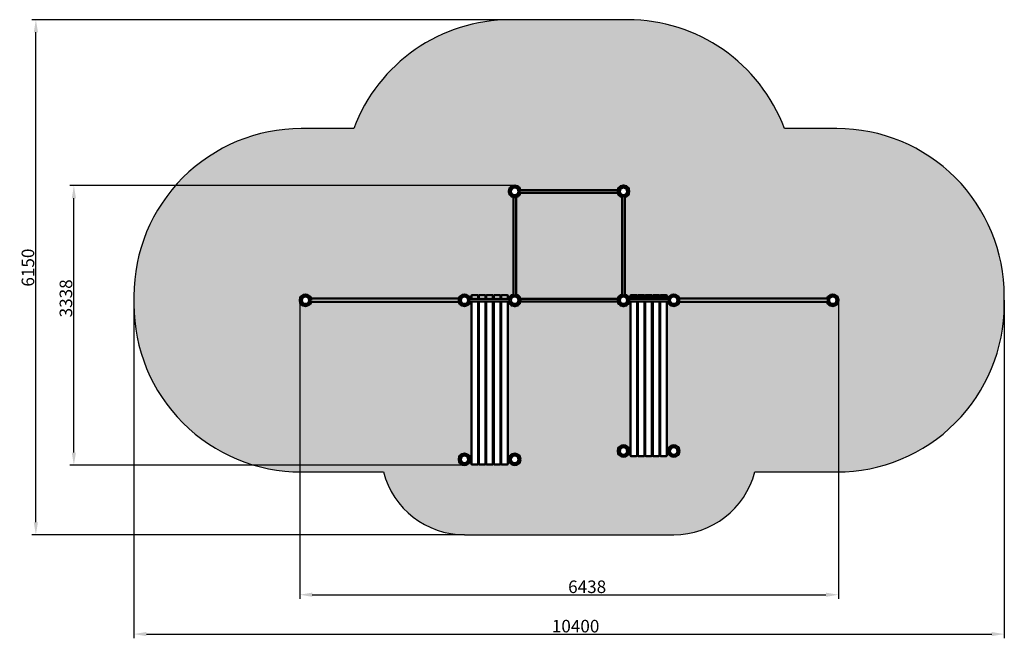
# Model space of a CAD drawing. Units: millimetres. Extents: x 80201 to 91965, y 6656 to 14042.
import ezdxf

# ---------------------------------------------------------------- set-up
doc = ezdxf.new("R2010")
doc.units = ezdxf.units.MM
doc.layers.get('Defpoints').update_dxf_attribs({"lineweight": 0})
doc.layers.add('Основная', color=7, linetype='Continuous', lineweight=50)
doc.layers.add('Размеры', color=3, linetype='Continuous', lineweight=18)
doc.layers.add('Тонкая', color=4, linetype='Continuous')
doc.styles.add('ISOCPEUR', font='isocpeui.ttf')
doc.dimstyles.new('1', dxfattribs={"dimscale": 0, "dimtxt": 150, "dimasz": 150, "dimexe": 50, "dimexo": 0.5, "dimgap": 20, "dimtad": 3, "dimdec": 0, "dimdsep": 46, "dimtxsty": 'ISOCPEUR', "dimcen": 5, "dimdle": 0.5, "dimclrd": 7, "dimclre": 7, "dimclrt": 7, "dimaunit": 1, "dimadec": 0, "dimazin": 0, "dimtfac": 1, "dimtdec": 0, "dimtmove": 0, "dimatfit": 1, "dimfxl": 1, "dimtolj": 1, "dimarcsym": 0})

# ---------------------------------------------------------------- blocks, each defined once
blk = doc.blocks.new('A$C63682BEA')
at = {"layer": 'Основная'}
for p, q in [((-689, -1988), (-689, -1993)), ((-611, -1988), (-611, -1993)), ((611, -1988), (611, -1993)), ((654, -1989), (646, -1989)), ((689, -1988), (689, -1993)), ((-713, -2011), (-707, -2011)), ((-713, -2089), (-707, -2089)), ((-711, -2046), (-711, -2054)), ((-699, -2046), (-699, -2054)), ((-689, -2113), (-689, -2107)), ((-643, -2095), (-657, -2095)), ((-611, -2113), (-611, -2107)), ((-605, -2054), (-605, -2046)), ((-588, -2011), (-593, -2011)), ((-588, -2089), (-593, -2089)), ((-583, -2034), (583, -2034)), ((-583, -2066), (583, -2066)), ((587, -2011), (593, -2011)), ((587, -2089), (593, -2089)), ((605, -2057), (605, -2043)), ((611, -2113), (611, -2107)), ((654, -2001), (646, -2001)), ((646, -2095), (654, -2095)), ((689, -2113), (689, -2107)), ((712, -2011), (707, -2011)), ((712, -2089), (707, -2089)), ((-689, -3288), (-689, -3293)), ((-611, -3288), (-611, -3293)), ((611, -3288), (611, -3293)), ((689, -3288), (689, -3293)), ((-3212, -3311), (-3207, -3311)), ((-3212, -3389), (-3207, -3389)), ((-3211, -3346), (-3211, -3354)), ((-3199, -3346), (-3199, -3354)), ((-3105, -3357), (-3105, -3343)), ((-3087, -3311), (-3093, -3311)), ((-3087, -3389), (-3093, -3389)), ((-1316, -3331), (-3084, -3331)), ((-1316, -3369), (-3084, -3369)), ((-1312, -3311), (-1307, -3311)), ((-1312, -3389), (-1307, -3389)), ((-1311, -3346), (-1311, -3354)), ((-1299, -3346), (-1299, -3354)), ((-1205, -3354), (-1205, -3346)), ((-1187, -3311), (-1193, -3311)), ((-1187, -3389), (-1193, -3389)), ((-712, -3311), (-707, -3311)), ((-712, -3389), (-707, -3389)), ((-689, -3413), (-689, -3407)), ((-646, -3305), (-654, -3305)), ((-654, -3399), (-646, -3399)), ((-654, -3411), (-646, -3411)), ((-611, -3413), (-611, -3407)), ((-605, -3343), (-605, -3357)), ((-587, -3311), (-593, -3311)), ((-587, -3389), (-593, -3389)), ((-583, -3334), (583, -3334)), ((-583, -3366), (583, -3366)), ((587, -3311), (593, -3311)), ((587, -3389), (593, -3389)), ((605, -3343), (605, -3357)), ((611, -3413), (611, -3407)), ((646, -3305), (654, -3305)), ((654, -3399), (646, -3399)), ((654, -3411), (646, -3411)), ((689, -3413), (689, -3407)), ((712, -3311), (707, -3311)), ((712, -3389), (707, -3389)), ((1187, -3311), (1193, -3311)), ((1187, -3389), (1193, -3389)), ((1205, -3354), (1205, -3346)), ((1299, -3346), (1299, -3354)), ((1312, -3311), (1307, -3311)), ((1312, -3389), (1307, -3389)), ((1311, -3346), (1311, -3354)), ((1316, -3331), (3084, -3331)), ((1316, -3369), (3084, -3369)), ((3087, -3311), (3093, -3311)), ((3087, -3389), (3093, -3389)), ((3105, -3357), (3105, -3343)), ((3199, -3346), (3199, -3354)), ((3212, -3311), (3207, -3311)), ((3212, -3389), (3207, -3389)), ((3211, -3346), (3211, -3354)), ((587, -5111), (593, -5111)), ((589, -5146), (589, -5154)), ((601, -5146), (601, -5154)), ((695, -5154), (695, -5146)), ((712, -5111), (707, -5111)), ((1187, -5111), (1193, -5111)), ((1205, -5154), (1205, -5146)), ((1299, -5146), (1299, -5154)), ((1312, -5111), (1307, -5111)), ((1311, -5146), (1311, -5154)), ((-1312, -5211), (-1307, -5211)), ((-1312, -5289), (-1307, -5289)), ((-1311, -5246), (-1311, -5254)), ((-1299, -5246), (-1299, -5254)), ((-1205, -5254), (-1205, -5246)), ((-1187, -5211), (-1193, -5211)), ((-1187, -5289), (-1193, -5289)), ((-712, -5211), (-707, -5211)), ((-712, -5289), (-707, -5289)), ((-695, -5254), (-695, -5246)), ((-601, -5246), (-601, -5254)), ((-587, -5211), (-593, -5211)), ((-587, -5289), (-593, -5289)), ((-589, -5246), (-589, -5254)), ((587, -5189), (593, -5189)), ((712, -5189), (707, -5189)), ((1187, -5189), (1193, -5189)), ((1312, -5189), (1307, -5189))]:
    blk.add_line(p, q, dxfattribs=at)
for points in [[(-581, -2046), (-605, -2046, 0.914732), (-695, -2046), (-719, -2046, -0.943616), (-581, -2046)], [(646, -2119), (646, -2095, -0.914732), (646, -2005), (646, -1981, 0.943616), (646, -2119)], [(654, -2119), (654, -2095, 0.914732), (654, -2005), (654, -1981, -0.943616), (654, -2119)], [(-581, -2054), (-605, -2054, -0.914732), (-695, -2054), (-719, -2054, 0.943616), (-581, -2054)], [(-3081, -3346), (-3105, -3346, 0.914732), (-3195, -3346), (-3219, -3346, -0.943616), (-3081, -3346)], [(-1181, -3346), (-1205, -3346, 0.914732), (-1295, -3346), (-1319, -3346, -0.943616), (-1181, -3346)], [(-1168, -3334), (-1168, -3295, -0.414214), (-1163, -3290), (-1093, -3290, -0.414214), (-1088, -3295), (-1088, -3334)], [(-1079, -3334), (-1079, -3295, -0.414214), (-1074, -3290), (-1004, -3290, -0.414214), (-999, -3295), (-999, -3334)], [(-990, -3334), (-990, -3295, -0.414214), (-985, -3290), (-915, -3290, -0.414214), (-910, -3295), (-910, -3334)], [(-901, -3334), (-901, -3295, -0.414214), (-896, -3290), (-826, -3290, -0.414214), (-821, -3295), (-821, -3334)], [(-812, -3334), (-812, -3295, -0.414214), (-807, -3290), (-737, -3290, -0.414214), (-732, -3295), (-732, -3334)], [(-654, -3281), (-654, -3305, 0.914732), (-654, -3395), (-654, -3419, -0.943616), (-654, -3281)], [(-646, -3281), (-646, -3305, -0.914732), (-646, -3395), (-646, -3419, 0.943616), (-646, -3281)], [(646, -3281), (646, -3305, 0.914732), (646, -3395), (646, -3419, -0.943616), (646, -3281)], [(654, -3281), (654, -3305, -0.914732), (654, -3395), (654, -3419, 0.943616), (654, -3281)], [(812, -3334), (812, -3295, 0.414214), (807, -3290), (737, -3290, 0.414214), (732, -3295), (732, -3334)], [(901, -3334), (901, -3295, 0.414214), (896, -3290), (826, -3290, 0.414214), (821, -3295), (821, -3334)], [(990, -3334), (990, -3295, 0.414214), (985, -3290), (915, -3290, 0.414214), (910, -3295), (910, -3334)], [(1079, -3334), (1079, -3295, 0.414214), (1074, -3290), (1004, -3290, 0.414214), (999, -3295), (999, -3334)], [(1168, -3334), (1168, -3295, 0.414214), (1163, -3290), (1093, -3290, 0.414214), (1088, -3295), (1088, -3334)], [(1181, -3346), (1205, -3346, -0.914732), (1295, -3346), (1319, -3346, 0.943616), (1181, -3346)], [(3081, -3346), (3105, -3346, -0.914732), (3195, -3346), (3219, -3346, 0.943616), (3081, -3346)], [(-3081, -3354), (-3105, -3354, -0.914732), (-3195, -3354), (-3219, -3354, 0.943616), (-3081, -3354)], [(-1181, -3354), (-1205, -3354, -0.914732), (-1295, -3354), (-1319, -3354, 0.943616), (-1181, -3354)], [(-1088, -3366), (-1088, -5305, -0.414214), (-1093, -5310), (-1163, -5310, -0.414214), (-1168, -5305), (-1168, -3366)], [(-999, -3366), (-999, -5305, -0.414214), (-1004, -5310), (-1074, -5310, -0.414214), (-1079, -5305), (-1079, -3366)], [(-910, -3366), (-910, -5305, -0.414214), (-915, -5310), (-985, -5310, -0.414214), (-990, -5305), (-990, -3366)], [(-821, -3366), (-821, -5305, -0.414214), (-826, -5310), (-896, -5310, -0.414214), (-901, -5305), (-901, -3366)], [(-732, -3366), (-732, -5305, -0.414214), (-737, -5310), (-807, -5310, -0.414214), (-812, -5305), (-812, -3366)], [(732, -3366), (732, -5205, 0.414214), (737, -5210), (807, -5210, 0.414214), (812, -5205), (812, -3366)], [(821, -3366), (821, -5205, 0.414214), (826, -5210), (896, -5210, 0.414214), (901, -5205), (901, -3366)], [(910, -3366), (910, -5205, 0.414214), (915, -5210), (985, -5210, 0.414214), (990, -5205), (990, -3366)], [(999, -3366), (999, -5205, 0.414214), (1004, -5210), (1074, -5210, 0.414214), (1079, -5205), (1079, -3366)], [(1088, -3366), (1088, -5205, 0.414214), (1093, -5210), (1163, -5210, 0.414214), (1168, -5205), (1168, -3366)], [(1181, -3354), (1205, -3354, 0.914732), (1295, -3354), (1319, -3354, -0.943616), (1181, -3354)], [(3081, -3354), (3105, -3354, 0.914732), (3195, -3354), (3219, -3354, -0.943616), (3081, -3354)], [(719, -5146), (695, -5146, 0.914732), (605, -5146), (581, -5146, -0.943616), (719, -5146)], [(719, -5154), (695, -5154, -0.914732), (605, -5154), (581, -5154, 0.943616), (719, -5154)], [(1181, -5146), (1205, -5146, -0.914732), (1295, -5146), (1319, -5146, 0.943616), (1181, -5146)], [(1181, -5154), (1205, -5154, 0.914732), (1295, -5154), (1319, -5154, -0.943616), (1181, -5154)], [(-1181, -5246), (-1205, -5246, 0.914732), (-1295, -5246), (-1319, -5246, -0.943616), (-1181, -5246)], [(-1181, -5254), (-1205, -5254, -0.914732), (-1295, -5254), (-1319, -5254, 0.943616), (-1181, -5254)], [(-719, -5246), (-695, -5246, -0.914732), (-605, -5246), (-581, -5246, 0.943616), (-719, -5246)], [(-719, -5254), (-695, -5254, 0.914732), (-605, -5254), (-581, -5254, -0.943616), (-719, -5254)]]:
    blk.add_lwpolyline(points, format="xyb", dxfattribs=at)
for points in [[(-680, -1988), (-680, -1988), (-689, -1988), (-691, -1990), (-691, -1995)], [(-620, -1988), (-620, -1988), (-611, -1988), (-609, -1990), (-609, -1995)], [(620, -1988), (620, -1988), (611, -1988), (609, -1990), (609, -1995)], [(680, -1988), (680, -1988), (689, -1988), (691, -1990), (691, -1995)], [(-712, -2020), (-713, -2020), (-713, -2011), (-711, -2009), (-706, -2009)], [(-712, -2080), (-713, -2080), (-713, -2089), (-711, -2091), (-706, -2091)], [(-680, -2112), (-680, -2113), (-689, -2113), (-691, -2111), (-691, -2105)], [(-666, -2117), (-666, -3283)], [(-634, -3283), (-634, -2117)], [(-620, -2112), (-620, -2113), (-611, -2113), (-609, -2111), (-609, -2105)], [(-588, -2020), (-588, -2020), (-588, -2011), (-590, -2009), (-595, -2009)], [(-588, -2080), (-588, -2080), (-588, -2089), (-590, -2091), (-595, -2091)], [(588, -2020), (587, -2020), (587, -2011), (589, -2009), (594, -2009)], [(588, -2080), (587, -2080), (587, -2089), (589, -2091), (594, -2091)], [(620, -2112), (620, -2113), (611, -2113), (609, -2111), (609, -2105)], [(634, -2117), (634, -3283)], [(666, -3283), (666, -2117)], [(680, -2112), (680, -2113), (689, -2113), (691, -2111), (691, -2105)], [(712, -2020), (712, -2020), (712, -2011), (710, -2009), (705, -2009)], [(712, -2080), (712, -2080), (712, -2089), (710, -2091), (705, -2091)], [(-680, -3288), (-680, -3288), (-689, -3288), (-691, -3290), (-691, -3295)], [(-620, -3288), (-620, -3288), (-611, -3288), (-609, -3290), (-609, -3295)], [(620, -3288), (620, -3288), (611, -3288), (609, -3290), (609, -3295)], [(680, -3288), (680, -3288), (689, -3288), (691, -3290), (691, -3295)], [(-3212, -3320), (-3212, -3320), (-3212, -3311), (-3210, -3309), (-3205, -3309)], [(-3212, -3380), (-3212, -3380), (-3212, -3389), (-3210, -3391), (-3205, -3391)], [(-3088, -3320), (-3087, -3320), (-3087, -3311), (-3089, -3309), (-3094, -3309)], [(-3088, -3380), (-3087, -3380), (-3087, -3389), (-3089, -3391), (-3094, -3391)], [(-1312, -3320), (-1312, -3320), (-1312, -3311), (-1310, -3309), (-1305, -3309)], [(-1312, -3380), (-1312, -3380), (-1312, -3389), (-1310, -3391), (-1305, -3391)], [(-1188, -3320), (-1187, -3320), (-1187, -3311), (-1189, -3309), (-1194, -3309)], [(-1188, -3380), (-1187, -3380), (-1187, -3389), (-1189, -3391), (-1194, -3391)], [(-717, -3334), (-1181, -3334)], [(-1181, -3366), (-717, -3366)], [(-1177, -3334), (-1177, -3310), (-1168, -3310), (-1168, -3334)], [(-1168, -3366), (-1168, -3390), (-1177, -3390), (-1177, -3366)], [(-1088, -3334), (-1088, -3310), (-1079, -3310), (-1079, -3334)], [(-1079, -3366), (-1079, -3390), (-1088, -3390), (-1088, -3366)], [(-999, -3334), (-999, -3310), (-990, -3310), (-990, -3334)], [(-990, -3366), (-990, -3390), (-999, -3390), (-999, -3366)], [(-910, -3334), (-910, -3310), (-901, -3310), (-901, -3334)], [(-901, -3366), (-901, -3390), (-910, -3390), (-910, -3366)], [(-821, -3334), (-821, -3310), (-812, -3310), (-812, -3334)], [(-812, -3366), (-812, -3390), (-821, -3390), (-821, -3366)], [(-732, -3334), (-732, -3310), (-723, -3310), (-723, -3334)], [(-723, -3366), (-723, -3390), (-732, -3390), (-732, -3366)], [(-712, -3320), (-712, -3320), (-712, -3311), (-710, -3309), (-705, -3309)], [(-712, -3380), (-712, -3380), (-712, -3389), (-710, -3391), (-705, -3391)], [(-680, -3412), (-680, -3413), (-689, -3413), (-691, -3411), (-691, -3405)], [(-620, -3412), (-620, -3413), (-611, -3413), (-609, -3411), (-609, -3405)], [(-588, -3320), (-587, -3320), (-587, -3311), (-589, -3309), (-594, -3309)], [(-588, -3380), (-587, -3380), (-587, -3389), (-589, -3391), (-594, -3391)], [(588, -3320), (587, -3320), (587, -3311), (589, -3309), (594, -3309)], [(588, -3380), (587, -3380), (587, -3389), (589, -3391), (594, -3391)], [(620, -3412), (620, -3413), (611, -3413), (609, -3411), (609, -3405)], [(680, -3412), (680, -3413), (689, -3413), (691, -3411), (691, -3405)], [(712, -3320), (712, -3320), (712, -3311), (710, -3309), (705, -3309)], [(712, -3380), (712, -3380), (712, -3389), (710, -3391), (705, -3391)], [(717, -3334), (1181, -3334)], [(1181, -3366), (717, -3366)], [(732, -3334), (732, -3310), (723, -3310), (723, -3334)], [(723, -3366), (723, -3390), (732, -3390), (732, -3366)], [(821, -3334), (821, -3310), (812, -3310), (812, -3334)], [(812, -3366), (812, -3390), (821, -3390), (821, -3366)], [(910, -3334), (910, -3310), (901, -3310), (901, -3334)], [(901, -3366), (901, -3390), (910, -3390), (910, -3366)], [(999, -3334), (999, -3310), (990, -3310), (990, -3334)], [(990, -3366), (990, -3390), (999, -3390), (999, -3366)], [(1088, -3334), (1088, -3310), (1079, -3310), (1079, -3334)], [(1079, -3366), (1079, -3390), (1088, -3390), (1088, -3366)], [(1177, -3334), (1177, -3310), (1168, -3310), (1168, -3334)], [(1168, -3366), (1168, -3390), (1177, -3390), (1177, -3366)], [(1188, -3320), (1187, -3320), (1187, -3311), (1189, -3309), (1194, -3309)], [(1188, -3380), (1187, -3380), (1187, -3389), (1189, -3391), (1194, -3391)], [(1312, -3320), (1312, -3320), (1312, -3311), (1310, -3309), (1305, -3309)], [(1312, -3380), (1312, -3380), (1312, -3389), (1310, -3391), (1305, -3391)], [(3088, -3320), (3087, -3320), (3087, -3311), (3089, -3309), (3094, -3309)], [(3088, -3380), (3087, -3380), (3087, -3389), (3089, -3391), (3094, -3391)], [(3212, -3320), (3212, -3320), (3212, -3311), (3210, -3309), (3205, -3309)], [(3212, -3380), (3212, -3380), (3212, -3389), (3210, -3391), (3205, -3391)], [(588, -5120), (587, -5120), (587, -5111), (589, -5109), (594, -5109)], [(712, -5120), (712, -5120), (712, -5111), (710, -5109), (705, -5109)], [(719, -5134), (722, -5134)], [(719, -5134), (723, -5134)], [(722, -5166), (719, -5166)], [(723, -5166), (719, -5166)], [(1181, -5134), (1177, -5134)], [(1177, -5166), (1181, -5166)], [(1188, -5120), (1187, -5120), (1187, -5111), (1189, -5109), (1194, -5109)], [(1312, -5120), (1312, -5120), (1312, -5111), (1310, -5109), (1305, -5109)], [(-1312, -5220), (-1312, -5220), (-1312, -5211), (-1310, -5209), (-1305, -5209)], [(-1312, -5280), (-1312, -5280), (-1312, -5289), (-1310, -5291), (-1305, -5291)], [(-1188, -5220), (-1187, -5220), (-1187, -5211), (-1189, -5209), (-1194, -5209)], [(-1188, -5280), (-1187, -5280), (-1187, -5289), (-1189, -5291), (-1194, -5291)], [(-1181, -5234), (-1177, -5234)], [(-1177, -5266), (-1181, -5266)], [(-719, -5234), (-723, -5234)], [(-723, -5266), (-719, -5266)], [(-719, -5234), (-722, -5234)], [(-722, -5266), (-719, -5266)], [(-712, -5220), (-712, -5220), (-712, -5211), (-710, -5209), (-705, -5209)], [(-712, -5280), (-712, -5280), (-712, -5289), (-710, -5291), (-705, -5291)], [(-588, -5220), (-587, -5220), (-587, -5211), (-589, -5209), (-594, -5209)], [(-588, -5280), (-587, -5280), (-587, -5289), (-589, -5291), (-594, -5291)], [(588, -5180), (587, -5180), (587, -5189), (589, -5191), (594, -5191)], [(712, -5180), (712, -5180), (712, -5189), (710, -5191), (705, -5191)], [(1188, -5180), (1187, -5180), (1187, -5189), (1189, -5191), (1194, -5191)], [(1312, -5180), (1312, -5180), (1312, -5189), (1310, -5191), (1305, -5191)]]:
    blk.add_lwpolyline(points, dxfattribs=at)
for points in [[(807, -3315), (737, -3315, -0.414214), (732, -3310), (732, -3295, -0.414214), (737, -3290), (807, -3290, -0.414214), (812, -3295), (812, -3310, -0.414214)], [(896, -3315), (826, -3315, -0.414214), (821, -3310), (821, -3295, -0.414214), (826, -3290), (896, -3290, -0.414214), (901, -3295), (901, -3310, -0.414214)], [(985, -3315), (915, -3315, -0.414214), (910, -3310), (910, -3295, -0.414214), (915, -3290), (985, -3290, -0.414214), (990, -3295), (990, -3310, -0.414214)], [(1074, -3315), (1004, -3315, -0.414214), (999, -3310), (999, -3295, -0.414214), (1004, -3290), (1074, -3290, -0.414214), (1079, -3295), (1079, -3310, -0.414214)], [(1163, -3315), (1093, -3315, -0.414214), (1088, -3310), (1088, -3295, -0.414214), (1093, -3290), (1163, -3290, -0.414214), (1168, -3295), (1168, -3310, -0.414214)]]:
    blk.add_lwpolyline(points, format="xyb", close=True, dxfattribs=at)
for points in [[(723, -5110), (723, -5190), (732, -5190), (732, -5110)], [(812, -5110), (812, -5190), (821, -5190), (821, -5110)], [(901, -5110), (901, -5190), (910, -5190), (910, -5110)], [(990, -5110), (990, -5190), (999, -5190), (999, -5110)], [(1079, -5110), (1079, -5190), (1088, -5190), (1088, -5110)], [(1168, -5110), (1168, -5190), (1177, -5190), (1177, -5110)], [(-1168, -5210), (-1168, -5290), (-1177, -5290), (-1177, -5210)], [(-1079, -5210), (-1079, -5290), (-1088, -5290), (-1088, -5210)], [(-990, -5210), (-990, -5290), (-999, -5290), (-999, -5210)], [(-901, -5210), (-901, -5290), (-910, -5290), (-910, -5210)], [(-812, -5210), (-812, -5290), (-821, -5290), (-821, -5210)], [(-723, -5210), (-723, -5290), (-732, -5290), (-732, -5210)]]:
    blk.add_lwpolyline(points, close=True, dxfattribs=at)
for centre in [(-650, -2050), (650, -2050), (-3150, -3350), (-1250, -3350), (-650, -3350), (650, -3350), (1250, -3350), (3150, -3350), (650, -5150), (1250, -5150), (-1250, -5250), (-650, -5250)]:
    blk.add_circle(centre, 44.5, dxfattribs=at)
for centre, start, end in [((650, -2050), 86.6766, 93.3234), ((-650, -2050), 176.6766, 183.3234), ((-650, -3350), 266.6766, 273.3234), ((650, -3350), 266.6766, 273.3234)]:
    blk.add_arc(centre, 69, start, end, dxfattribs=at)
at = {"layer": 'Тонкая'}
for p, q in [((654, -1991), (646, -1991)), ((654, -1999), (646, -1999)), ((-709, -2046), (-709, -2054)), ((-701, -2046), (-701, -2054)), ((-3209, -3346), (-3209, -3354)), ((-3201, -3346), (-3201, -3354)), ((-1309, -3346), (-1309, -3354)), ((-1301, -3346), (-1301, -3354)), ((-654, -3401), (-646, -3401)), ((-654, -3409), (-646, -3409)), ((654, -3401), (646, -3401)), ((654, -3409), (646, -3409)), ((1301, -3346), (1301, -3354)), ((1309, -3346), (1309, -3354)), ((3201, -3346), (3201, -3354)), ((3209, -3346), (3209, -3354)), ((591, -5146), (591, -5154)), ((599, -5146), (599, -5154)), ((1301, -5146), (1301, -5154)), ((1309, -5146), (1309, -5154)), ((-1309, -5246), (-1309, -5254)), ((-1301, -5246), (-1301, -5254)), ((-599, -5246), (-599, -5254)), ((-591, -5246), (-591, -5254))]:
    blk.add_line(p, q, dxfattribs=at)
at = {"layer": 'Тонкая', "color": 7}
blk.add_lwpolyline([(-2218, -5400, 0.341999), (-1250, -6150), (1250, -6150, 0.341999), (2218, -5400), (3200, -5400, 0.414214), (5200, -3400), (5200, -3300, 0.414214), (3200, -1300), (2573, -1300, 0.312963), (700, 0), (-700, 0, 0.312963), (-2573, -1300), (-3200, -1300, 0.414214), (-5200, -3300), (-5200, -3400, 0.414214), (-3200, -5400)], format="xyb", close=True, dxfattribs=at)
blk = doc.blocks.new('*D129')
at = {"layer": 'Defpoints', "color": 0, "transparency": 16777216}
for p in [(80394, 14042), (86065, 14042), (85515, 7892)]:
    blk.add_point(p, dxfattribs=at)
at = {"layer": 'Размеры', "color": 7, "lineweight": -2, "transparency": 16777216}
for p, q in [((86065, 14042), (80344, 14042)), ((80394, 8042), (80394, 13892)), ((85515, 7892), (80344, 7892))]:
    blk.add_line(p, q, dxfattribs=at)
at = {"layer": 'Размеры', "color": 7, "transparency": 16777216}
for points in [[(80369, 13892), (80419, 13892), (80394, 14042)], [(80369, 8042), (80419, 8042), (80394, 7892)]]:
    blk.add_solid(points, dxfattribs=at)
at = {"layer": 'Размеры', "color": 7, "transparency": 16777216, "insert": (80299, 11082), "char_height": 150, "attachment_point": 5, "rotation": 90, "style": 'ISOCPEUR'}
blk.add_mtext('\\A1;6150', dxfattribs=at)
blk = doc.blocks.new('*D130')
at = {"layer": 'Defpoints', "color": 0, "transparency": 16777216}
for p in [(81565, 10692), (91965, 10692), (91965, 6706)]:
    blk.add_point(p, dxfattribs=at)
at = {"layer": 'Размеры', "color": 7, "lineweight": -2, "transparency": 16777216}
for p, q in [((81565, 10692), (81565, 6656)), ((91965, 10692), (91965, 6656)), ((81715, 6706), (91815, 6706))]:
    blk.add_line(p, q, dxfattribs=at)
at = {"layer": 'Размеры', "color": 7, "transparency": 16777216}
for points in [[(81715, 6731), (81715, 6681), (81565, 6706)], [(91815, 6731), (91815, 6681), (91965, 6706)]]:
    blk.add_solid(points, dxfattribs=at)
at = {"layer": 'Размеры', "color": 7, "transparency": 16777216, "insert": (86843, 6801), "char_height": 150, "attachment_point": 5, "style": 'ISOCPEUR'}
blk.add_mtext('\\A1;10400', dxfattribs=at)
blk = doc.blocks.new('*D131')
at = {"layer": 'Defpoints', "color": 0, "transparency": 16777216}
for p in [(83547, 10688), (89984, 10688), (89984, 7176)]:
    blk.add_point(p, dxfattribs=at)
at = {"layer": 'Размеры', "color": 7, "lineweight": -2, "transparency": 16777216}
for p, q in [((83547, 10688), (83547, 7126)), ((89984, 10688), (89984, 7126)), ((83697, 7176), (89834, 7176))]:
    blk.add_line(p, q, dxfattribs=at)
at = {"layer": 'Размеры', "color": 7, "transparency": 16777216}
for points in [[(83697, 7201), (83697, 7151), (83547, 7176)], [(89834, 7201), (89834, 7151), (89984, 7176)]]:
    blk.add_solid(points, dxfattribs=at)
at = {"layer": 'Размеры', "color": 7, "transparency": 16777216, "insert": (86981, 7271), "char_height": 150, "attachment_point": 5, "style": 'ISOCPEUR'}
blk.add_mtext('\\A1;6438', dxfattribs=at)
blk = doc.blocks.new('*D132')
at = {"layer": 'Defpoints', "color": 0, "transparency": 16777216}
for p in [(80848, 12061), (86115, 12061), (85515, 8723)]:
    blk.add_point(p, dxfattribs=at)
at = {"layer": 'Размеры', "color": 7, "lineweight": -2, "transparency": 16777216}
for p, q in [((86115, 12061), (80798, 12061)), ((80848, 8873), (80848, 11911)), ((85515, 8723), (80798, 8723))]:
    blk.add_line(p, q, dxfattribs=at)
at = {"layer": 'Размеры', "color": 7, "transparency": 16777216}
for points in [[(80823, 11911), (80873, 11911), (80848, 12061)], [(80823, 8873), (80873, 8873), (80848, 8723)]]:
    blk.add_solid(points, dxfattribs=at)
at = {"layer": 'Размеры', "color": 7, "transparency": 16777216, "insert": (80753, 10715), "char_height": 150, "attachment_point": 5, "rotation": 90, "style": 'ISOCPEUR'}
blk.add_mtext('\\A1;3338', dxfattribs=at)

msp = doc.modelspace()

# ---------------------------------------------------------------- hatches: boundary and pattern name
at = {"layer": 'Размеры', "true_color": 0xfed4aa}
h = msp.add_hatch(color=41, dxfattribs=at)
h.dxf.hatch_style = 1
h.paths.add_polyline_path([(87399.7, 11925, -0.0522614), (87386.2, 11929.7), (87374.4, 11929.7), (87374.4, 11936.7, -0.0747004), (87359.9, 11951.2), (87352.9, 11951.2), (87352.9, 11962.9, -0.052045), (87348.2, 11976.5), (86182.6, 11976.5, -0.052045), (86177.9, 11962.9), (86177.9, 11951.2), (86170.9, 11951.2, -0.0747004), (86156.4, 11936.7), (86156.4, 11929.7), (86144.6, 11929.7, -0.052045), (86131.1, 11925), (86131.1, 10759.4, -0.0522614), (86144.7, 10754.7), (86156.4, 10754.7), (86156.4, 10747.7, -0.0747004), (86170.9, 10733.2), (86177.9, 10733.2), (86177.9, 10721.4, -0.052045), (86182.6, 10707.9), (87348.2, 10707.9, -0.052045), (87352.9, 10721.4), (87352.9, 10733.2), (87359.9, 10733.2, -0.0747004), (87374.4, 10747.7), (87374.4, 10754.7), (87386.2, 10754.7, -0.0522614), (87399.7, 10759.4)], flags=0)
h.paths.add_polyline_path([(89965.4, 12742.2), (89338.9, 12742.2, 0.3129627), (87465.4, 14042.2), (86065.4, 14042.2, 0.3129627), (84191.9, 12742.2), (83565.4, 12742.2, 0.4142136), (81565.4, 10742.2), (81565.4, 10642.2, 0.4142136), (83565.4, 8642.2), (84547.2, 8642.2, 0.3419987), (85515.4, 7892.2), (88015.4, 7892.2, 0.3419987), (88983.6, 8642.2), (89965.4, 8642.2, 0.4142136), (91965.4, 10642.2), (91965.4, 10742.2, 0.4142136)])
h.paths.add_polyline_path([(87946.5, 8888.2), (87942.4, 8888.2), (87942.4, 8876.5), (87948.2, 8876.5, -0.0429121)], flags=16)
h.paths.add_polyline_path([(87484.3, 8896.2), (87488.4, 8896.2), (87488.4, 8907.9), (87482.6, 8907.9, -0.0429121)], flags=16)
h.paths.add_polyline_path([(86046.6, 8788.2), (86042.4, 8788.2), (86042.4, 8776.5), (86048.3, 8776.5, -0.0429121)], flags=16)
h.paths.add_polyline_path([(85584.3, 8796.2), (85588.4, 8796.2), (85588.4, 8807.9), (85582.6, 8807.9, -0.0429121)], flags=16)
h.paths.add_polyline_path([(87348.2, 12007.9, -0.052045), (87352.9, 12021.4), (87352.9, 12033.2), (87359.9, 12033.2, -0.0747004), (87374.4, 12047.7), (87374.4, 12054.7), (87386.2, 12054.7, -0.0951697), (87411.4, 12061, -0.0290099), (87419.4, 12061, -0.0951697), (87444.6, 12054.7), (87456.4, 12054.7), (87456.4, 12047.7, -0.0747004), (87470.9, 12033.2), (87477.9, 12033.2), (87477.9, 12021.4, -0.2223278), (87477.9, 11962.9), (87477.9, 11951.2), (87470.9, 11951.2, -0.0747004), (87456.4, 11936.7), (87456.4, 11929.7), (87444.6, 11929.7, -0.0518285), (87431.1, 11925), (87431.1, 10759.3, -0.0518285), (87444.6, 10754.7), (87456.4, 10754.7), (87456.4, 10747.7, -0.0747004), (87470.9, 10733.2), (87477.9, 10733.2), (87477.9, 10721.4, -0.052045), (87482.6, 10707.9), (87488.4, 10707.9), (87488.4, 10732.2), (87497.4, 10732.2), (87497.4, 10752.2), (87577.4, 10752.2), (87577.4, 10732.2), (87586.4, 10732.2), (87586.4, 10752.2), (87666.4, 10752.2), (87666.4, 10732.2), (87675.4, 10732.2), (87675.4, 10752.2), (87755.4, 10752.2), (87755.4, 10732.2), (87764.4, 10732.2), (87764.4, 10752.2), (87844.4, 10752.2), (87844.4, 10732.2), (87853.4, 10732.2), (87853.4, 10752.2), (87933.4, 10752.2), (87933.4, 10732.2), (87942.4, 10732.2), (87942.4, 10707.9), (87948.2, 10707.9, -0.052045), (87952.9, 10721.4), (87952.9, 10733.2), (87959.9, 10733.2, -0.504525), (88070.9, 10733.2), (88077.9, 10733.2), (88077.9, 10721.4, -0.0389087), (88081.7, 10711.4), (89849.1, 10711.4, -0.0389087), (89852.9, 10721.4), (89852.9, 10733.2), (89859.9, 10733.2, -0.504525), (89970.9, 10733.2), (89977.9, 10733.2), (89977.9, 10721.4, -0.0951697), (89984.3, 10696.2), (89976.1, 10696.2), (89976.1, 10688.2), (89984.3, 10688.2, -0.0951697), (89977.9, 10662.9), (89977.9, 10651.2), (89970.9, 10651.2, -0.504525), (89859.9, 10651.2), (89852.9, 10651.2), (89852.9, 10662.9, -0.0389087), (89849.1, 10673), (88081.7, 10673, -0.0389087), (88077.9, 10662.9), (88077.9, 10651.2), (88070.9, 10651.2, -0.504525), (87959.9, 10651.2), (87952.9, 10651.2), (87952.9, 10662.9, -0.052045), (87948.2, 10676.5), (87942.4, 10676.5), (87942.4, 10652.2), (87933.4, 10652.2), (87933.4, 8832.2), (87853.4, 8832.2), (87853.4, 8852.2), (87844.4, 8852.2), (87844.4, 8832.2), (87764.4, 8832.2), (87764.4, 8852.2), (87755.4, 8852.2), (87755.4, 8832.2), (87675.4, 8832.2), (87675.4, 8852.2), (87666.4, 8852.2), (87666.4, 8832.2), (87586.4, 8832.2), (87586.4, 8852.2), (87577.4, 8852.2), (87577.4, 8832.2), (87497.4, 8832.2), (87497.4, 10652.2), (87488.4, 10652.2), (87488.4, 10676.5), (87482.6, 10676.5, -0.052045), (87477.9, 10662.9), (87477.9, 10651.2), (87470.9, 10651.2, -0.0747004), (87456.4, 10636.7), (87456.4, 10629.7), (87444.6, 10629.7, -0.0951697), (87419.4, 10623.3, -0.0290099), (87411.4, 10623.3, -0.0951697), (87386.2, 10629.7), (87374.4, 10629.7), (87374.4, 10636.7, -0.0747004), (87359.9, 10651.2), (87352.9, 10651.2), (87352.9, 10662.9, -0.052045), (87348.2, 10676.5), (86182.6, 10676.5, -0.052045), (86177.9, 10662.9), (86177.9, 10651.2), (86170.9, 10651.2, -0.0747004), (86156.4, 10636.7), (86156.4, 10629.7), (86144.7, 10629.7, -0.0951697), (86119.4, 10623.3, -0.0290099), (86111.4, 10623.3, -0.0951697), (86086.2, 10629.7), (86074.4, 10629.7), (86074.4, 10636.7, -0.0747004), (86060, 10651.2), (86052.9, 10651.2), (86052.9, 10662.9, -0.052045), (86048.3, 10676.5), (86042.4, 10676.5), (86042.4, 10652.2), (86033.4, 10652.2), (86033.4, 8732.2), (85953.4, 8732.2), (85953.4, 8752.2), (85944.4, 8752.2), (85944.4, 8732.2), (85864.4, 8732.2), (85864.4, 8752.2), (85855.4, 8752.2), (85855.4, 8732.2), (85775.4, 8732.2), (85775.4, 8752.2), (85766.4, 8752.2), (85766.4, 8732.2), (85686.4, 8732.2), (85686.4, 8752.2), (85677.4, 8752.2), (85677.4, 8732.2), (85597.4, 8732.2), (85597.4, 10652.2), (85588.4, 10652.2), (85588.4, 10676.5), (85582.6, 10676.5, -0.052045), (85577.9, 10662.9), (85577.9, 10651.2), (85570.9, 10651.2, -0.504525), (85460, 10651.2), (85452.9, 10651.2), (85452.9, 10662.9, -0.0389087), (85449.2, 10673), (83681.7, 10673, -0.0389087), (83677.9, 10662.9), (83677.9, 10651.2), (83670.9, 10651.2, -0.504525), (83560, 10651.2), (83552.9, 10651.2), (83552.9, 10662.9, -0.0951697), (83546.6, 10688.2), (83554.7, 10688.2), (83554.7, 10696.2), (83546.6, 10696.2, -0.0951697), (83552.9, 10721.4), (83552.9, 10733.2), (83560, 10733.2, -0.504525), (83670.9, 10733.2), (83677.9, 10733.2), (83677.9, 10721.4, -0.0389087), (83681.7, 10711.4), (85449.2, 10711.4, -0.0389087), (85452.9, 10721.4), (85452.9, 10733.2), (85460, 10733.2, -0.504525), (85570.9, 10733.2), (85577.9, 10733.2), (85577.9, 10721.4, -0.052045), (85582.6, 10707.9), (85588.4, 10707.9), (85588.4, 10732.2), (85597.4, 10732.2), (85597.4, 10752.2), (85677.4, 10752.2), (85677.4, 10732.2), (85686.4, 10732.2), (85686.4, 10752.2), (85766.4, 10752.2), (85766.4, 10732.2), (85775.4, 10732.2), (85775.4, 10752.2), (85855.4, 10752.2), (85855.4, 10732.2), (85864.4, 10732.2), (85864.4, 10752.2), (85944.4, 10752.2), (85944.4, 10732.2), (85953.4, 10732.2), (85953.4, 10752.2), (86033.4, 10752.2), (86033.4, 10732.2), (86042.4, 10732.2), (86042.4, 10707.9), (86048.3, 10707.9, -0.052045), (86052.9, 10721.4), (86052.9, 10733.2), (86060, 10733.2, -0.0747004), (86074.4, 10747.7), (86074.4, 10754.7), (86086.2, 10754.7, -0.0518285), (86099.7, 10759.3), (86099.7, 11925, -0.052045), (86086.2, 11929.7), (86074.4, 11929.7), (86074.4, 11936.7, -0.0747004), (86059.9, 11951.2), (86052.9, 11951.2), (86052.9, 11962.9, -0.0951697), (86046.5, 11988.2, -0.0290099), (86046.5, 11996.2, -0.0951697), (86052.9, 12021.4), (86052.9, 12033.2), (86059.9, 12033.2, -0.0747004), (86074.4, 12047.7), (86074.4, 12054.7), (86086.2, 12054.7, -0.2223278), (86144.6, 12054.7), (86156.4, 12054.7), (86156.4, 12047.7, -0.0747004), (86170.9, 12033.2), (86177.9, 12033.2), (86177.9, 12021.4, -0.052045), (86182.6, 12007.9)], flags=16)
h.paths.add_polyline_path([(86159.9, 11992.2), (86160.4, 11996.2), (86159.9, 11992.2, -1), (86070.9, 11992.2), (86064.6, 11986.9), (86064.6, 11996.2), (86071.1, 11996.2, -0.9559786)], flags=0)
h.paths.add_polyline_path([(86177.9, 11953.2), (86172.3, 11953.2), (86170.9, 11951.2), (86175.9, 11951.2)], flags=0)
h.paths.add_polyline_path([(86156.4, 11936.7), (86156.4, 11929.7), (86154.4, 11929.7), (86154.4, 11935.2)], flags=0)
h.paths.add_polyline_path([(87415.4, 12036.7), (87410.1, 12042.9), (87419.4, 12042.9), (87419.4, 12036.5, -0.3880896), (87459.9, 11992.2, -0.4142136), (87415.4, 11947.7), (87419.4, 11947.2), (87415.4, 11947.7, -0.4142136), (87370.9, 11992.2, -0.4142136)], flags=0)
h.paths.add_polyline_path([(87352.9, 11953.2), (87358.5, 11953.2), (87359.9, 11951.2), (87352.9, 11951.2)], flags=0)
h.paths.add_polyline_path([(87374.4, 11936.7), (87374.4, 11931.7), (87376.4, 11929.7), (87376.4, 11935.2)], flags=0)
h.paths.add_polyline_path([(86154.4, 10754.7), (86154.4, 10749.1), (86156.4, 10747.7), (86156.4, 10752.7)], flags=0)
h.paths.add_polyline_path([(86177.9, 10731.2), (86172.4, 10731.2), (86170.9, 10733.2), (86177.9, 10733.2)], flags=0)
h.paths.add_polyline_path([(86159.9, 10692.2, -0.4142136), (86115.4, 10647.7), (86120.7, 10641.4), (86111.4, 10641.4), (86111.4, 10647.8, -0.3880896), (86070.9, 10692.2, -0.4142136), (86115.4, 10736.7), (86111.4, 10737.2), (86115.4, 10736.7, -0.4142136)], flags=0)
h.paths.add_polyline_path([(87376.4, 10754.7), (87376.4, 10749.1), (87374.4, 10747.7), (87374.4, 10754.7)], flags=0)
h.paths.add_polyline_path([(87358.5, 10731.2), (87359.9, 10733.2), (87354.9, 10733.2), (87352.9, 10731.2)], flags=0)
h.paths.add_polyline_path([(87415.4, 10736.7), (87411.4, 10737.2), (87415.4, 10736.7, -0.4142136), (87459.9, 10692.2, -0.4142136), (87415.4, 10647.7), (87419.4, 10642.9), (87415.4, 10647.7, -0.4142136), (87370.9, 10692.2, -0.4142136)], flags=0)
h.paths.add_polyline_path([(85559.9, 10692.2), (85560.4, 10696.2), (85559.9, 10692.2, -1), (85470.9, 10692.2), (85464.7, 10686.9), (85464.7, 10696.2), (85471.1, 10696.2, -0.9559786)], flags=0)
h.paths.add_polyline_path([(87502.4, 10752.2), (87577.4, 10752.2), (87577.4, 10747.2, 0.4142136), (87572.4, 10752.2), (87497.4, 10752.2), (87497.4, 10747.2, -0.4142136)], flags=0)
h.paths.add_polyline_path([(87591.4, 10752.2), (87666.4, 10752.2), (87666.4, 10747.2, 0.4142136), (87661.4, 10752.2), (87586.4, 10752.2), (87586.4, 10747.2, -0.4142136)], flags=0)
h.paths.add_polyline_path([(87680.4, 10752.2), (87755.4, 10752.2), (87755.4, 10747.2, 0.4142136), (87750.4, 10752.2), (87675.4, 10752.2), (87675.4, 10747.2, -0.4142136)], flags=0)
h.paths.add_polyline_path([(87769.4, 10752.2), (87844.4, 10752.2), (87844.4, 10747.2, 0.4142136), (87839.4, 10752.2), (87764.4, 10752.2), (87764.4, 10747.2, -0.4142136)], flags=0)
h.paths.add_polyline_path([(87858.4, 10752.2), (87933.4, 10752.2), (87933.4, 10747.2, 0.4142136), (87928.4, 10752.2), (87853.4, 10752.2), (87853.4, 10747.2, -0.4142136)], flags=0)
h.paths.add_polyline_path([(88059.9, 10692.2), (88064.6, 10688.2), (88059.9, 10692.2, -1), (87970.9, 10692.2), (87970.4, 10688.2), (87970.9, 10692.2, -1)], flags=0)
h.paths.add_polyline_path([(83659.9, 10692.2, -1), (83570.9, 10692.2), (83564.7, 10686.9), (83564.7, 10696.2), (83571.1, 10696.2, -0.9559786)], flags=0)
h.paths.add_polyline_path([(86170.9, 8833.2), (86177.9, 8833.2), (86177.9, 8821.4, -0.0951697), (86184.3, 8796.2), (86159.8, 8796.2, -1.0460485), (86070.9, 8792.2), (86070.4, 8788.2), (86070.4, 8796.2), (86046.6, 8796.2, -0.0951697), (86052.9, 8821.4), (86052.9, 8833.2), (86060, 8833.2, -0.504525)], flags=16)
h.paths.add_polyline_path([(87358.5, 8931.2), (87359.9, 8933.2), (87354.9, 8933.2), (87352.9, 8931.2)], flags=0)
h.paths.add_polyline_path([(87459.9, 8892.2), (87460.4, 8896.2), (87460.4, 8888.2), (87484.3, 8888.2, -0.0951697), (87477.9, 8862.9), (87477.9, 8851.2), (87470.9, 8851.2, -0.504525), (87359.9, 8851.2), (87352.9, 8851.2), (87352.9, 8862.9, -0.0951697), (87346.5, 8888.2), (87354.6, 8888.2), (87354.6, 8896.2), (87356.1, 8896.2), (87356.1, 8888.2), (87364.6, 8888.2), (87364.6, 8896.2), (87371.1, 8896.2, -0.9559786)], flags=16)
h.paths.add_polyline_path([(87470.9, 8933.2), (87477.9, 8933.2), (87477.9, 8931.2), (87472.3, 8931.2)], flags=0)
h.paths.add_polyline_path([(86177.9, 8753.2), (86172.4, 8753.2), (86170.9, 8751.2), (86175.9, 8751.2)], flags=0)
h.paths.add_polyline_path([(86052.9, 8753.2), (86058.5, 8753.2), (86060, 8751.2), (86052.9, 8751.2)], flags=0)
h.paths.add_polyline_path([(85577.9, 8831.2), (85572.4, 8831.2), (85570.9, 8833.2), (85577.9, 8833.2)], flags=16)
h.paths.add_polyline_path([(85559.9, 8792.2), (85560.4, 8796.2), (85560.4, 8788.2), (85584.3, 8788.2, -0.0951697), (85577.9, 8762.9), (85577.9, 8751.2), (85570.9, 8751.2, -0.504525), (85460, 8751.2), (85452.9, 8751.2), (85452.9, 8762.9, -0.0951697), (85446.6, 8788.2), (85454.7, 8788.2), (85454.7, 8796.2), (85456.2, 8796.2), (85456.2, 8788.2), (85464.7, 8788.2), (85464.7, 8796.2), (85471.1, 8796.2, -0.9559786)], flags=16)
h.paths.add_polyline_path([(85460, 8833.2), (85454.9, 8833.2), (85452.9, 8831.2), (85458.5, 8831.2)], flags=16)
h.paths.add_polyline_path([(89959.9, 10692.2), (89964.6, 10688.2), (89959.9, 10692.2, -1), (89870.9, 10692.2, -1)], flags=0)
h.paths.add_polyline_path([(88070.9, 8933.2), (88077.9, 8933.2), (88077.9, 8921.4, -0.0951697), (88084.3, 8896.2), (88059.7, 8896.2, -1.0460485), (87970.9, 8892.2), (87970.4, 8888.2), (87970.4, 8896.2), (87946.5, 8896.2, -0.0951697), (87952.9, 8921.4), (87952.9, 8933.2), (87959.9, 8933.2, -0.504525)], flags=16)
h.paths.add_polyline_path([(87952.9, 8853.2), (87958.5, 8853.2), (87959.9, 8851.2), (87952.9, 8851.2)], flags=0)
h.paths.add_polyline_path([(88077.9, 8853.2), (88072.3, 8853.2), (88070.9, 8851.2), (88075.9, 8851.2)], flags=0)
h = msp.add_hatch(color=41, dxfattribs=at)
h.dxf.hatch_style = 1
h.paths.add_polyline_path([(87399.7, 11925, -0.0522614), (87386.2, 11929.7), (87376.4, 11929.7), (87374.4, 11931.7), (87374.4, 11936.7, -0.0747004), (87359.9, 11951.2), (87354.9, 11951.2), (87352.9, 11953.2), (87352.9, 11962.9, -0.052045), (87348.2, 11976.5), (86182.6, 11976.5, -0.052045), (86177.9, 11962.9), (86177.9, 11953.2), (86175.9, 11951.2), (86170.9, 11951.2, -0.0747004), (86156.4, 11936.7), (86156.4, 11931.7), (86154.4, 11929.7), (86144.6, 11929.7, -0.052045), (86131.1, 11925), (86131.1, 10759.4, -0.0522614), (86144.7, 10754.7), (86154.4, 10754.7), (86156.4, 10752.7), (86156.4, 10747.7, -0.0747004), (86170.9, 10733.2), (86175.9, 10733.2), (86177.9, 10731.2), (86177.9, 10721.4, -0.052045), (86182.6, 10707.9), (87348.2, 10707.9, -0.052045), (87352.9, 10721.4), (87352.9, 10731.2), (87354.9, 10733.2), (87359.9, 10733.2, -0.0747004), (87374.4, 10747.7), (87374.4, 10752.7), (87376.4, 10754.7), (87386.2, 10754.7, -0.0522614), (87399.7, 10759.4)])

# ---------------------------------------------------------------- block references
at = {"layer": 'Размеры'}
msp.add_blockref('A$C63682BEA', (86765.4, 14042.2), dxfattribs=at)

# ---------------------------------------------------------------- dimensions: what is measured, and where the dimension line sits
for base, p1, p2, picture, middle in [((80394.1, 14042.2), (85515.4, 7892.2), (86065.4, 14042.2), '*D129', (80394.1, 11081.8)), ((80848, 12061.2), (85515.4, 8723.2), (86115.4, 12061.2), '*D132', (80848, 10714.8))]:
    dim = msp.add_linear_dim(base=base, p1=p1, p2=p2, angle=90, dimstyle='1', override={"dimscale": 1}, dxfattribs=at)
    dim.commit()
    dim.dimension.update_dxf_attribs({"geometry": picture, "text_midpoint": middle, "dimtype": 160})
for base, p1, p2, picture, middle in [((91965.4, 6705.8), (81565.4, 10692.2), (91965.4, 10692.2), '*D130', (86842.6, 6705.8)), ((89984.3, 7175.8), (83546.6, 10688.2), (89984.3, 10688.2), '*D131', (86981.2, 7175.8))]:
    dim = msp.add_linear_dim(base=base, p1=p1, p2=p2, dimstyle='1', override={"dimscale": 1}, dxfattribs=at)
    dim.commit()
    dim.dimension.update_dxf_attribs({"geometry": picture, "text_midpoint": middle, "dimtype": 160})

doc.saveas('drawing.dxf')
